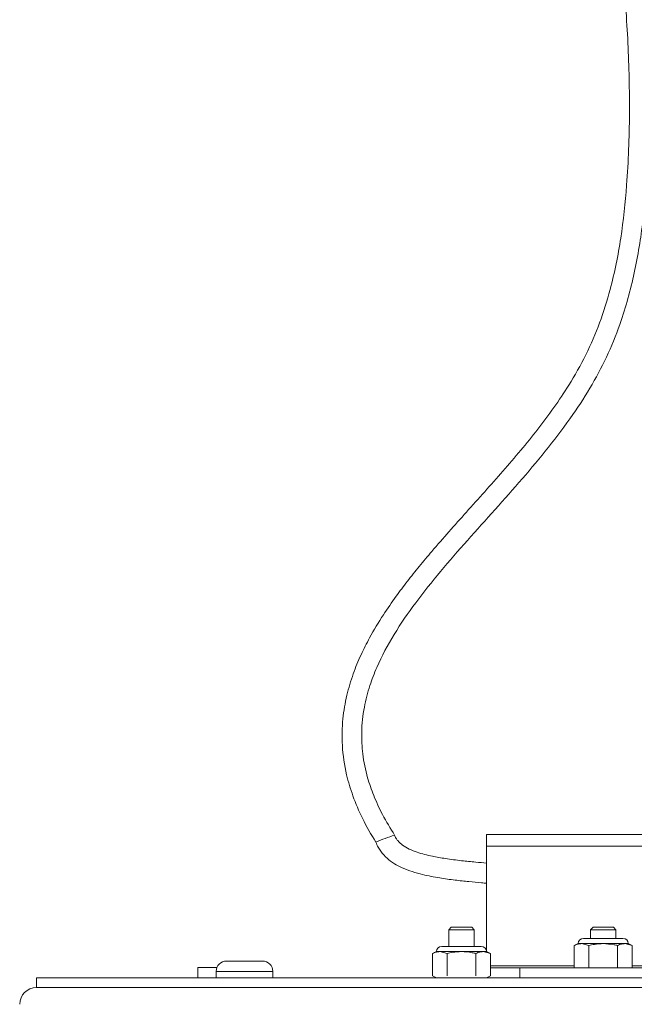
# Model space of a CAD drawing. Units: inches. Extents: x 8.8 to 30.4, y 1.5 to 43.3.
# Drawn here: x 8.8 to 13.4, y 28.7 to 36.1 of the extents above; entities that cross this region are included whole.
import ezdxf

# ---------------------------------------------------------------- set-up
doc = ezdxf.new("R2010")
doc.units = ezdxf.units.IN
doc.header["$LTSCALE"] = 4
doc.header["$MEASUREMENT"] = 0

msp = doc.modelspace()

# ---------------------------------------------------------------- linework, layer by layer
at = {"color": 7, "linetype": 'Continuous', "lineweight": 15}
for p, q in [((12.2853, 29.9989), (12.2853, 29.9092)), ((12.2853, 29.9989), (15.2853, 29.9989)), ((12.2853, 29.9092), (12.2853, 29.9242)), ((12.2853, 29.9092), (15.2853, 29.9092)), ((12.2853, 29.9092), (12.2853, 29.1195)), ((12.0214, 29.3017), (12.0028, 29.2831)), ((12.0028, 29.2831), (12.0028, 29.1586)), ((12.1928, 29.2831), (12.0028, 29.2831)), ((12.1742, 29.3017), (12.0214, 29.3017)), ((12.1928, 29.2831), (12.1742, 29.3017)), ((12.1928, 29.1586), (12.1928, 29.2831)), ((13.0839, 29.3017), (13.0653, 29.2831)), ((13.0653, 29.2831), (13.0653, 29.2184)), ((13.2553, 29.2831), (13.0653, 29.2831)), ((13.2367, 29.3017), (13.0839, 29.3017)), ((13.2553, 29.2831), (13.2367, 29.3017)), ((13.2553, 29.2184), (13.2553, 29.2831)), ((12.9728, 29.1793), (12.9438, 29.1658)), ((12.9438, 29.1658), (12.9438, 28.9989)), ((12.9979, 29.1793), (12.9728, 29.1793)), ((13.1603, 29.1793), (12.9979, 29.1793)), ((13.052, 29.1658), (12.9979, 29.1793)), ((13.3087, 29.2184), (13.0118, 29.2184)), ((13.052, 29.1658), (13.052, 28.9989)), ((13.3226, 29.1793), (13.1603, 29.1793)), ((13.2685, 29.1658), (13.2685, 28.9989)), ((13.3478, 29.1793), (13.3226, 29.1793)), ((13.3768, 29.1658), (13.3226, 29.1793)), ((13.3768, 29.1658), (13.3478, 29.1793)), ((13.3768, 29.1658), (13.3768, 28.9989)), ((11.9103, 29.1195), (11.8813, 29.106)), ((11.8813, 29.106), (11.8813, 28.9377)), ((11.9354, 29.1195), (11.9103, 29.1195)), ((11.9895, 29.106), (11.9354, 29.1195)), ((12.0978, 29.1195), (11.9354, 29.1195)), ((12.2462, 29.1586), (11.9493, 29.1586)), ((11.9895, 29.106), (11.9895, 28.9377)), ((12.2601, 29.1195), (12.0978, 29.1195)), ((12.206, 29.106), (12.206, 28.9377)), ((12.2853, 29.1195), (12.2601, 29.1195)), ((12.3143, 29.106), (12.2601, 29.1195)), ((12.3143, 29.106), (12.2853, 29.1195)), ((12.3143, 29.106), (12.3143, 28.9377)), ((10.3362, 29.0492), (10.5833, 29.0492)), ((10.5833, 29.0492), (10.6052, 29.0492)), ((10.1198, 29.0012), (10.1198, 28.9242)), ((10.1198, 29.0012), (10.2642, 29.0012)), ((10.2582, 28.9712), (10.2582, 28.9242)), ((10.6832, 28.9242), (10.6832, 28.9712)), ((12.3143, 28.9989), (12.5353, 28.9989)), ((12.5353, 28.9989), (12.5353, 28.9242)), ((12.5353, 28.9989), (15.0353, 28.9989)), ((8.9103, 28.9242), (8.9103, 28.8495)), ((8.9103, 28.9242), (10.2668, 28.9242)), ((10.2668, 28.9242), (10.411, 28.9242)), ((10.411, 28.9242), (13.7853, 28.9242)), ((11.8813, 28.9377), (11.9103, 28.9242)), ((12.2853, 28.9242), (12.3143, 28.9377)), ((8.9103, 28.8495), (13.7853, 28.8495)), ((8.9103, 28.8495), (18.6603, 28.8495))]:
    msp.add_line(p, q, dxfattribs=at)
at = {"color": 8, "linetype": 'Continuous', "lineweight": 15}
for p, q in [((12.3143, 29.0139), (12.9438, 29.0139)), ((13.3768, 29.0139), (14.1938, 29.0139)), ((10.2582, 28.9712), (10.6486, 28.9712)), ((10.6486, 28.9712), (10.6832, 28.9712))]:
    msp.add_line(p, q, dxfattribs=at)
at = {"color": 7, "linetype": 'Continuous', "lineweight": 15}
for centre, radius, start, end in [((11.8817, 29.0237), 1.01, 106.42331, 114.93968), ((13.0118, 29.1793), 0.0391, 90, 180), ((13.3087, 29.1793), 0.0391, 0, 90), ((11.9493, 29.1195), 0.0391, 90, 180), ((12.2462, 29.1195), 0.0391, 0, 90), ((10.3362, 28.9712), 0.078, 90, 180), ((10.6052, 28.9712), 0.078, 0, 90), ((8.9103, 28.7245), 0.125, 90, 180)]:
    msp.add_arc(centre, radius, start, end, dxfattribs=at)
for points, knots in [([(12.7567, 42.0389), (12.7516, 41.9855), (12.741, 41.8751), (12.7301, 41.7092), (12.7224, 41.5408), (12.7183, 41.3728), (12.7167, 41.0337), (12.7388, 40.523), (12.8081, 39.8443), (12.9044, 39.1673), (13.0151, 38.4921), (13.128, 37.8171), (13.2312, 37.1409), (13.3066, 36.5124), (13.35, 35.9318), (13.3624, 35.3996), (13.3441, 34.9112), (13.2982, 34.4706), (13.2288, 34.1248), (13.1371, 33.8328), (13.0343, 33.5917), (12.8821, 33.3232), (12.6726, 33.032), (12.4096, 32.7201), (12.1387, 32.4195), (11.9276, 32.183), (11.7816, 32.0091), (11.692, 31.8971), (11.6016, 31.777), (11.5048, 31.6371), (11.4163, 31.4907), (11.3413, 31.3424), (11.2824, 31.1994), (11.2341, 31.0387), (11.2034, 30.8587), (11.1993, 30.6575), (11.228, 30.4633), (11.2827, 30.2809), (11.3549, 30.1103), (11.4209, 29.9986), (11.4558, 29.9395)], [0, 0, 0, 0, 0.012548, 0.025938, 0.038864, 0.051957, 0.065222, 0.118138, 0.171362, 0.224658, 0.277998, 0.33134, 0.384657, 0.437916, 0.479296, 0.520726, 0.56233, 0.593456, 0.624229, 0.64461, 0.664928, 0.685401, 0.716685, 0.748712, 0.780862, 0.811385, 0.822905, 0.834006, 0.844941, 0.858072, 0.873812, 0.884901, 0.896931, 0.909937, 0.924043, 0.93951, 0.956796, 0.969682, 0.983965, 1, 1, 1, 1]), ([(11.5961, 29.9925), (11.5647, 30.0437), (11.5057, 30.1396), (11.4393, 30.2847), (11.3869, 30.4365), (11.3542, 30.5953), (11.3452, 30.7737), (11.3638, 30.946), (11.4064, 31.1085), (11.4773, 31.293), (11.5899, 31.5031), (11.7542, 31.7408), (11.941, 31.9735), (12.1424, 32.2041), (12.3496, 32.4336), (12.5547, 32.6643), (12.7519, 32.8995), (12.9284, 33.1338), (13.0801, 33.3688), (13.2025, 33.6047), (13.3148, 33.8915), (13.4053, 34.2324), (13.472, 34.6683), (13.5041, 35.1526), (13.5063, 35.6816), (13.4748, 36.298), (13.3999, 37.0002), (13.2823, 37.7863), (13.1505, 38.5705), (13.0445, 39.2247), (12.9715, 39.7496), (12.9251, 40.1439), (12.8903, 40.5322), (12.8727, 40.8422), (12.8659, 41.0715), (12.8639, 41.2297), (12.8648, 41.4037), (12.8707, 41.6105), (12.8825, 41.8272), (12.8969, 41.9748), (12.9031, 42.0389)], [0, 0, 0, 0, 0.014093, 0.026443, 0.037379, 0.051755, 0.06435, 0.079171, 0.092234, 0.103681, 0.125531, 0.148013, 0.171493, 0.195624, 0.219952, 0.244175, 0.26817, 0.292061, 0.313063, 0.33379, 0.354378, 0.385287, 0.416366, 0.457781, 0.499112, 0.540479, 0.602606, 0.664816, 0.727062, 0.789295, 0.820393, 0.851468, 0.882483, 0.911917, 0.924347, 0.936314, 0.949059, 0.965207, 0.984866, 1, 1, 1, 1]), ([(12.2853, 29.7828), (12.2582, 29.7853), (12.1961, 29.7909), (12.0933, 29.8014), (11.9849, 29.8151), (11.8727, 29.8347), (11.7816, 29.8577), (11.7074, 29.887), (11.6574, 29.9144), (11.6255, 29.9439), (11.6055, 29.9698), (11.5995, 29.9844), (11.5961, 29.9925)], [0, 0, 0, 0, 0.109186, 0.250833, 0.415515, 0.548738, 0.708632, 0.79226, 0.86934, 0.936635, 0.965078, 1, 1, 1, 1]), ([(11.4558, 29.9395), (11.461, 29.9269), (11.4709, 29.9031), (11.498, 29.8616), (11.5375, 29.8179), (11.5936, 29.7778), (11.6812, 29.7324), (11.7962, 29.6972), (11.9296, 29.6717), (12.0459, 29.6559), (12.1504, 29.6446), (12.229, 29.6372), (12.2728, 29.6333), (12.2853, 29.6322)], [0, 0, 0, 0, 0.044117, 0.082855, 0.159655, 0.233028, 0.304643, 0.478032, 0.619208, 0.744402, 0.857686, 0.959488, 1, 1, 1, 1]), ([(12.9979, 29.1793), (12.9895, 29.1787), (12.9712, 29.1775), (12.9534, 29.1699), (12.9438, 29.1658)], [0, 0, 0, 0, 0.461754, 1, 1, 1, 1]), ([(13.1603, 29.1793), (13.1384, 29.1784), (13.102, 29.1767), (13.0663, 29.1689), (13.052, 29.1658)], [0, 0, 0, 0, 0.5983274, 1, 1, 1, 1]), ([(13.2685, 29.1658), (13.2595, 29.1678), (13.2239, 29.1758), (13.1874, 29.1778), (13.1603, 29.1793)], [0, 0, 0, 0, 0.254989, 1, 1, 1, 1]), ([(13.3226, 29.1793), (13.3142, 29.1787), (13.296, 29.1775), (13.2781, 29.1699), (13.2685, 29.1658)], [0, 0, 0, 0, 0.461754, 1, 1, 1, 1]), ([(11.9354, 29.1195), (11.927, 29.1189), (11.9087, 29.1177), (11.8909, 29.1101), (11.8813, 29.106)], [0, 0, 0, 0, 0.461755, 1, 1, 1, 1]), ([(12.0978, 29.1195), (12.0759, 29.1186), (12.0395, 29.1169), (12.0038, 29.1091), (11.9895, 29.106)], [0, 0, 0, 0, 0.598329, 1, 1, 1, 1]), ([(12.206, 29.106), (12.197, 29.108), (12.1614, 29.116), (12.1249, 29.118), (12.0978, 29.1195)], [0, 0, 0, 0, 0.254988, 1, 1, 1, 1]), ([(12.2601, 29.1195), (12.2517, 29.1189), (12.2335, 29.1177), (12.2156, 29.1101), (12.206, 29.106)], [0, 0, 0, 0, 0.461755, 1, 1, 1, 1])]:
    msp.add_open_spline(points, degree=3, knots=knots, dxfattribs=at)

doc.saveas('drawing.dxf')
